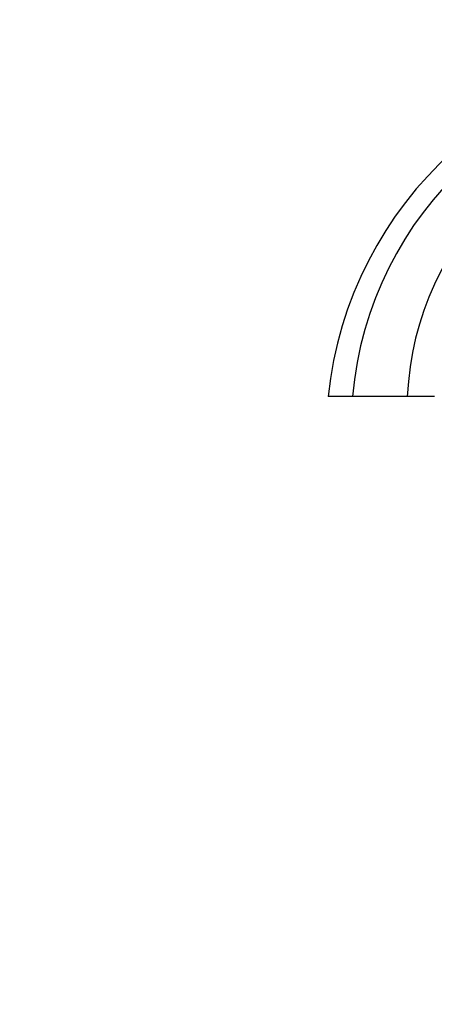
# Model space of a CAD drawing. Units: millimetres. Extents: x 0 to 1478, y 0 to 1758.
# Drawn here: x 0 to 109, y 1176 to 1435 of the extents above; entities that cross this region are included whole.
import ezdxf
from ezdxf import colors
from ezdxf.entities.mleader import LeaderData, LeaderLine
from ezdxf.math import Vec2, Vec3

# ---------------------------------------------------------------- set-up
doc = ezdxf.new("R2010")
doc.units = ezdxf.units.MM
doc.layers.add('DV7_Défaut', color=7, linetype='Continuous')
doc.layers.add('Défaut', color=7, linetype='Continuous')

# ---------------------------------------------------------------- blocks, each defined once
blk = doc.blocks.new('_DOT')
at = {"color": 0}
blk.add_line((0, 0), (-1, 0), dxfattribs=at)
at = {"color": 0, "const_width": 0.333}
blk.add_lwpolyline([(-0.1665, 0, 1), (0.1665, 0, 1)], format="xyb", close=True, dxfattribs=at)
blk = doc.blocks.new('SE6')
at = {"layer": 'DV7_Défaut', "color": 7, "linetype": 'Continuous'}
for p, q in [((87.69, 1336.14), (81.26, 1336.14)), ((102.15, 1336.14), (87.69, 1336.14)), ((109.26, 1336.14), (102.15, 1336.14))]:
    blk.add_line(p, q, dxfattribs=at)
for centre, radius, start, end in [((181.71, 1325.64), 101, 90.2566, 174.0317), ((181.37, 1327.93), 94.04, 90.0708, 174.9924), ((180.54, 1332.77), 78.47, 89.4773, 177.5404)]:
    blk.add_arc(centre, radius, start, end, dxfattribs=at)

msp = doc.modelspace()

# ---------------------------------------------------------------- block references
at = {"layer": 'Défaut'}
msp.add_blockref('SE6', (0, 0), dxfattribs=at)

# ---------------------------------------------------------------- leaders
at = {"layer": 'Défaut', "color": 7, "linetype": 'Continuous'}
ml = msp.add_multileader_mtext('Standard', dxfattribs=at)
ml.set_content('{\\pxsm0.9;\\fSolid Edge ISO|b1||i0||c0|p34;\\W1.;13/01/2025\\P}', color=256)
ml.set_leader_properties()
ml.set_arrow_properties(name='DOT')
ml.build(insert=Vec2(0, 0))
ml.multileader.update_dxf_attribs({"leader_type": 0, "dogleg_length": 0, "arrow_head_size": 12})
ctx = ml.context
ctx.base_point, ctx.char_height, ctx.arrow_head_size = Vec3(1390.41, 1750.83), 12, 12
notes = []
notes.append((ctx, [(0, (0, 0, 0), (0, 0), (1, 0), 1, [])]))
ctx.mtext.insert = Vec3(1392.41, 1756.83)
ml = msp.add_multileader_mtext('Standard', dxfattribs=at)
ml.set_content('{\\pxsm0.9;\\fArial|b1||i0||c0|p34;\\W1.;151M\\P}', color=256)
ml.set_leader_properties()
ml.set_arrow_properties(name='DOT')
ml.build(insert=Vec2(0, 0))
ml.multileader.update_dxf_attribs({"leader_type": 0, "dogleg_length": 0, "arrow_head_size": 12})
ctx = ml.context
ctx.base_point, ctx.char_height, ctx.arrow_head_size = Vec3(24.31, 1749.57), 12, 12
notes.append((ctx, [(0, (0, 0, 0), (0, 0), (1, 0), 1, [])]))
ctx.mtext.insert = Vec3(26.31, 1755.57)
for ctx, leaders in notes:
    for number, flags, end, landing, length, lines in leaders:
        leader = LeaderData()
        leader.index, (leader.has_last_leader_line, leader.has_dogleg_vector, leader.attachment_direction) = number, flags
        leader.last_leader_point, leader.dogleg_vector, leader.dogleg_length = Vec3(end), Vec3(landing), length
        for number, points, colour, breaks in lines:
            line = LeaderLine()
            line.index, line.vertices, line.color, line.breaks = number, Vec3.list(points), colors.encode_raw_color(colour), breaks
            leader.lines.append(line)
        ctx.leaders.append(leader)

doc.saveas('drawing.dxf')
